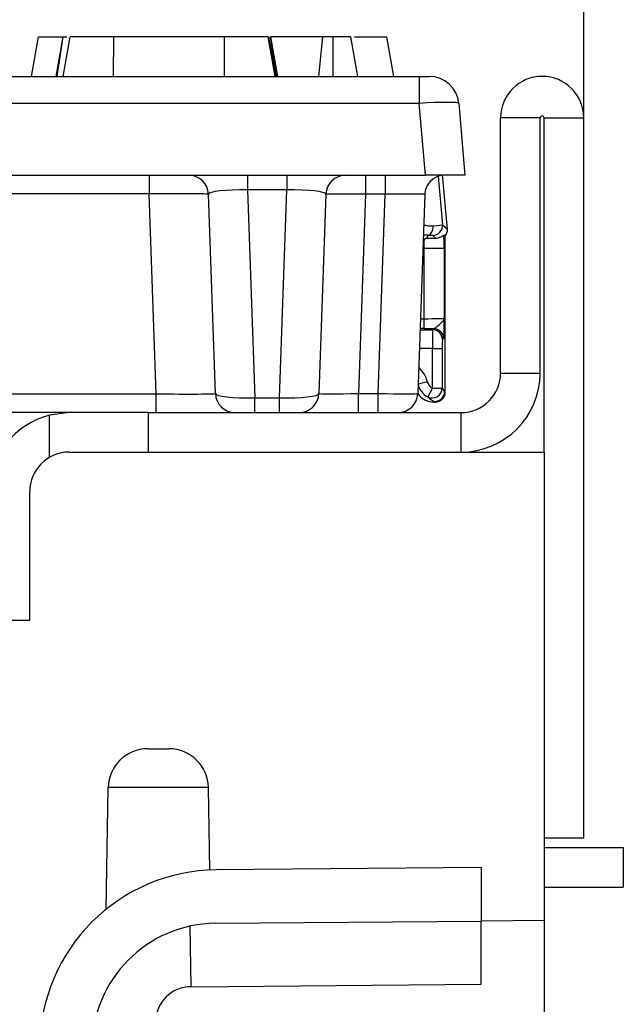
# Model space of a CAD drawing. Units: millimetres. Extents: x -168 to 664, y -32 to 370.
# Drawn here: x 352 to 360, y 239 to 252 of the extents above; entities that cross this region are included whole.
import ezdxf

# ---------------------------------------------------------------- set-up
doc = ezdxf.new("R2010")
doc.units = ezdxf.units.MM
doc.layers.add('FORMAT', color=7, linetype='Continuous')
doc.styles.add('SLDTEXTSTYLE1', font='TXT', dxfattribs={"width": 0.7})
doc.dimstyles.new('SLDDIMSTYLE0', dxfattribs={"dimtxt": 3.393075, "dimasz": 5, "dimexe": 0, "dimexo": 0.0625, "dimgap": 0.848269, "dimtad": 2, "dimdec": 4, "dimlfac": 4, "dimrnd": 1e-09, "dimzin": 12, "dimdsep": 46, "dimtxsty": 'SLDTEXTSTYLE1', "dimsah": 1, "dimcen": 0.09, "dimadec": 0, "dimazin": 3, "dimtfac": 1, "dimtdec": 4, "dimtofl": 0, "dimtmove": 0, "dimatfit": 3, "dimfxl": 0, "dimfrac": 2, "dimtolj": 1, "dimtzin": 12, "dimarcsym": 0})

# ---------------------------------------------------------------- blocks, each defined once
blk = doc.blocks.new('_D_3')
at = {"layer": 'FORMAT'}
for p, q in [((319.441, 250.448), (319.441, 257.168)), ((359.441, 250.448), (359.441, 257.168)), ((319.441, 256.168), (359.441, 256.168))]:
    blk.add_line(p, q, dxfattribs=at)
for points in [[(319.441, 256.168), (324.441, 255.728), (324.441, 256.608)], [(359.441, 256.168), (354.441, 256.608), (354.441, 255.728)]]:
    blk.add_solid(points, dxfattribs=at)
at = {"layer": 'FORMAT', "attachment_point": 1, "style": 'SLDTEXTSTYLE1'}
for s, insert, char_height in [('%%p', (338.802, 260.542), 3.3931), ('160', (333.011, 260.542), 3.3931), ('2', (341.91, 260.542), 3.393)]:
    blk.add_mtext(s, dxfattribs=dict(at, insert=insert, char_height=char_height))

msp = doc.modelspace()

# ---------------------------------------------------------------- linework, layer by layer
at = {"color": 7, "linetype": 'Continuous', "lineweight": 25}
for p, q in [((352.464983, 250.973424), (352.553147, 251.473424)), ((352.553147, 251.473424), (352.858305, 251.473424)), ((352.858305, 251.473424), (352.770141, 250.973424)), ((352.787444, 250.973424), (352.864899, 251.473424)), ((352.858305, 251.473424), (352.864899, 251.473424)), ((352.864788, 250.973424), (352.953147, 251.473424)), ((352.86485, 250.973424), (352.953147, 251.473424)), ((352.864863, 250.973424), (352.953147, 251.473424)), ((352.864899, 251.473424), (352.909394, 251.473424)), ((352.864983, 250.973424), (352.953147, 251.473424)), ((353.502368, 250.973424), (353.503189, 251.473424)), ((354.903104, 251.473424), (353.503189, 251.473424)), ((354.90395, 250.973424), (354.903104, 251.473424)), ((355.541408, 250.973424), (355.453147, 251.473424)), ((355.54131, 250.973424), (355.453147, 251.473424)), ((355.550038, 250.973424), (355.461593, 251.473424)), ((355.560046, 250.973424), (355.482591, 251.473424)), ((355.577348, 250.973424), (355.489185, 251.473424)), ((356.147192, 251.473424), (355.489754, 251.473424)), ((356.093535, 250.973424), (356.147192, 251.473424)), ((356.273798, 250.973424), (356.275782, 251.473424)), ((356.588684, 250.973424), (356.500444, 251.473424)), ((356.588722, 250.973424), (356.500444, 251.473424)), ((356.544196, 251.473424), (356.953147, 251.473424)), ((357.04131, 250.973424), (356.953147, 251.473424)), ((352.189499, 250.973424), (357.363801, 250.973424)), ((357.363801, 250.973424), (357.488325, 250.973424)), ((357.363801, 250.973424), (357.363801, 250.631107)), ((357.363801, 250.631107), (352.064513, 250.631107)), ((357.443213, 249.723424), (357.363801, 250.631107)), ((357.861898, 250.631107), (357.94131, 249.723424)), ((358.89131, 250.448424), (358.39131, 250.448424)), ((358.39131, 247.223424), (358.39131, 250.448424)), ((358.89131, 247.223424), (358.89131, 250.448424)), ((358.94131, 250.448424), (359.44131, 250.448424)), ((358.94131, 246.223424), (358.94131, 250.448424)), ((359.44131, 241.348424), (359.44131, 250.448424)), ((351.816339, 249.723424), (357.443213, 249.723424)), ((353.950497, 249.723424), (353.950497, 249.486508)), ((355.193566, 249.723424), (355.193566, 249.538129)), ((355.689054, 249.723424), (355.689054, 249.538129)), ((356.68258, 249.723424), (356.68258, 249.482149)), ((356.933189, 249.723424), (356.933189, 249.482149)), ((357.94131, 249.723424), (357.443213, 249.723424)), ((357.718487, 249.042146), (357.658981, 249.722293)), ((353.950497, 249.486508), (324.932123, 249.486508)), ((354.038713, 246.96034), (353.950497, 249.486508)), ((354.787647, 246.964699), (354.699736, 249.482149)), ((355.689054, 249.538129), (355.193566, 249.538129)), ((355.193566, 249.538129), (355.285387, 246.908719)), ((355.597233, 246.908719), (355.689054, 249.538129)), ((356.182885, 249.482149), (356.094973, 246.964699)), ((356.68258, 249.482149), (356.594669, 246.964699)), ((356.933189, 249.482149), (356.68258, 249.482149)), ((356.845278, 246.964699), (356.933189, 249.482149)), ((357.432885, 249.482149), (357.344973, 246.964699)), ((357.65745, 249.098076), (357.718487, 249.042146)), ((357.572989, 248.925508), (357.532945, 248.962202)), ((357.69131, 246.981253), (357.69131, 248.952842)), ((357.426435, 248.802636), (357.676397, 248.802636)), ((357.426435, 247.909909), (357.426435, 248.802636)), ((357.676397, 248.802636), (357.676397, 247.91634)), ((357.426435, 247.784928), (357.426435, 247.909909)), ((357.531171, 247.771115), (357.545322, 247.785266)), ((357.670303, 247.660285), (357.656152, 247.646134)), ((357.529199, 247.531151), (357.65418, 247.531151)), ((357.529199, 247.032846), (357.529199, 247.531151)), ((357.65418, 247.531151), (357.65418, 247.032846)), ((358.39131, 247.223424), (358.89131, 247.223424)), ((352.172515, 246.96034), (354.038713, 246.96034)), ((354.038713, 246.723424), (354.038713, 246.96034)), ((356.594669, 246.723424), (356.594669, 246.964699)), ((356.594669, 246.964699), (356.845278, 246.964699)), ((356.845278, 246.723424), (356.845278, 246.964699)), ((357.529199, 247.032846), (357.470846, 246.922342)), ((357.529199, 247.032846), (357.65418, 247.032846)), ((357.683363, 246.989201), (357.69131, 246.981253)), ((355.285387, 246.908719), (355.597233, 246.908719)), ((355.285387, 246.723424), (355.285387, 246.908719)), ((355.597233, 246.723424), (355.597233, 246.908719)), ((357.558382, 246.86422), (357.550435, 246.856272)), ((357.550435, 246.856272), (357.566329, 246.856272)), ((357.566329, 246.856272), (357.558382, 246.86422)), ((352.94131, 246.723424), (352.172515, 246.723424)), ((352.94131, 246.723424), (352.69131, 246.69167)), ((352.69131, 246.156436), (352.69131, 246.69167)), ((353.94131, 246.723424), (352.94131, 246.723424)), ((353.94131, 246.723424), (357.89131, 246.723424)), ((353.94131, 246.223424), (353.94131, 246.723424)), ((357.89131, 246.223424), (357.89131, 246.723424)), ((352.94131, 246.223424), (358.94131, 246.223424)), ((358.94131, 246.223424), (358.94131, 240.303042)), ((352.44131, 244.098424), (352.44131, 245.723424)), ((351.94131, 244.098424), (352.44131, 244.098424)), ((353.932659, 242.473424), (354.199961, 242.473424)), ((353.405876, 240.443429), (353.432735, 241.98215)), ((354.699885, 241.98215), (353.432735, 241.98215)), ((354.718072, 240.940253), (354.699885, 241.98215)), ((358.94131, 241.348424), (359.44131, 241.348424)), ((358.94131, 241.223424), (359.94131, 241.223424)), ((359.94131, 241.223424), (359.94131, 240.723424)), ((358.14381, 240.971185), (354.799615, 240.942433)), ((358.14381, 240.971185), (358.14381, 240.296185)), ((358.94131, 240.723424), (359.94131, 240.723424)), ((354.48243, 239.464723), (354.469247, 240.231339)), ((354.790882, 240.267358), (358.14381, 240.296185)), ((358.94131, 240.303042), (358.14381, 240.296185)), ((358.14381, 239.496202), (358.14381, 240.296185)), ((358.94131, 240.303042), (358.94131, 236.947492)), ((354.48243, 239.464723), (358.14381, 239.496202))]:
    msp.add_line(p, q, dxfattribs=at)
at = {"color": 8, "linetype": 'Continuous', "lineweight": 25}
for p, q in [((357.602944, 249.71035), (357.65745, 249.098076)), ((357.426435, 248.802636), (357.409155, 248.802636)), ((357.377981, 247.909909), (357.426435, 247.909909)), ((357.373134, 247.771115), (357.531171, 247.771115)), ((357.426435, 247.784928), (357.373616, 247.784928)), ((357.529199, 247.531151), (357.364754, 247.531151)), ((357.466548, 247.112134), (357.349063, 247.08182))]:
    msp.add_line(p, q, dxfattribs=at)
at = {"color": 7, "linetype": 'Continuous', "lineweight": 25, "flags": 128}
for points in [[(357.473373, 248.964037), (357.485992, 248.966664), (357.498151, 248.973748), (357.509408, 248.985031), (357.519353, 249.000102), (357.527622, 249.018412), (357.533916, 249.039293), (357.538004, 249.061986), (357.539738, 249.085663)], [(357.473373, 248.964037), (357.463474, 248.937947), (357.4597, 248.92813)]]:
    msp.add_lwpolyline(points, dxfattribs=at)
at = {"color": 7, "linetype": 'Continuous', "lineweight": 25}
for centre, radius, start, end in [((357.488325, 250.598424), 0.375, 5, 90), ((358.91631, 250.448424), 0.525, 0, 180), ((358.91631, 250.448424), 0.025, 0, 180), ((354.449888, 249.473424), 0.25, 2, 90), ((356.432732, 249.473424), 0.25, 90, 178), ((357.682732, 249.473424), 0.25, 90, 178), ((357.532895, 249.087229), 0.125027, 270.0228183, 4.9771817), ((357.531127, 247.646089), 0.125026, 0.020437, 89.979563), ((357.545278, 247.66024), 0.125026, 0.020437, 89.979563), ((357.89131, 247.223424), 1, 270, 360), ((357.89131, 247.223424), 0.5, 270, 0), ((357.587603, 247.143403), 0.25, 194.4755472, 242.1585616), ((355.037495, 246.973424), 0.25, 182, 270), ((355.845126, 246.973424), 0.25, 270, 358), ((357.095126, 246.973424), 0.25, 270, 358), ((357.529135, 247.032971), 0.125045, 242.2162446, 359.9428944), ((357.558337, 246.989245), 0.125026, 270.020437, 359.979563), ((352.94131, 245.723424), 1, 104.4775122, 180), ((352.94131, 245.723424), 0.5, 90, 180), ((353.932659, 241.973424), 0.5, 90, 179), ((354.199961, 241.973424), 0.5, 1, 90), ((354.818959, 238.692516), 2.25, 90.4925934, 179.4925934), ((354.804422, 238.692416), 1.575, 90.4925934, 180), ((354.479422, 239.014634), 0.4501, 89.6170616, 179.1244682)]:
    msp.add_arc(centre, radius, start, end, dxfattribs=at)
for centre, major_axis, ratio, start_param, end_param in [((357.362848, 250.598424), (0.499054, 0.032637), 0.065088675, 0.001429689, 1.564629819), ((353.949583, 249.473424), (0.750153, 0.00872), 0.017425274, 0.000405793, 1.56937562), ((355.200345, 249.473424), (0.500613, -0.009169), 0.12897608, 1.586699521, 3.14846307), ((355.682275, 249.473424), (0.500613, 0.009169), 0.12897608, 6.27631489, 7.83807844), ((356.682885, 249.473424), (0.5, -0.008722), 0.017433815, 1.571709808, 3.14128816), ((356.932275, 249.473424), (0.50061, 0.008733), 0.017391399, 6.28227405, 7.851852401), ((357.407471, 249.087162), (0.250004, 0.011054), 0.034530105, 5.26834977, 6.267207016), ((357.407471, 248.962181), (0.125496, -0.00002), 0.01747843, 0.019078261, 1.017935508), ((358.7577, 247.964902), (-1.367803, 1.373475), 0.045559154, 0.705348415, 0.723726779), ((357.669851, 248.802636), (0, 0.375), 0.017455065, 4.71238898, 5.175756145), ((357.59394, 249.031292), (0.09219, -0.084477), 0.999666398, 0.063588161, 0.828865198), ((357.41989, 248.802636), (0, 0.125), 0.052365195, 4.71238898, 5.581418557), ((357.426435, 247.916455), (0.25, 0), 0.026182597, 4.71238898, 6.265732015), ((357.426435, 247.791474), (0.375, 0), 0.017455065, 4.71238898, 5.034987981), ((357.531206, 247.531151), (0, 0.24), 0.008363885, 0.017453293, 1.570796327), ((357.656187, 247.531151), (0, 0.115), 0.017455065, 0.017453292, 1.570796327), ((357.587603, 247.143403), (-0.088415, -0.088415), 0.99969546, 5.750433082, 6.582658715), ((354.036885, 246.973424), (0.750762, -0.008735), 0.017396994, 4.715025747, 6.283995575), ((355.287647, 246.973424), (0.500004, 0.008576), 0.129295878, 3.1438886, 4.705652149), ((355.594973, 246.973424), (0.500004, -0.008576), 0.129295878, 4.719125812, 6.280889361), ((356.595583, 246.973424), (0.50061, 0.008733), 0.017391399, 3.140681396, 4.710259748), ((356.844973, 246.973424), (0.5, -0.008722), 0.017433815, 4.713302462, 6.282880814), ((357.550511, 247.106311), (-0.176831, -0.176831), 0.99969546, 6.10126228, 7.068431177), ((357.566291, 246.981292), (0.088415, -0.088415), 0.99969546, 5.497939437, 7.068431177), ((357.683382, 247.114201), (-0.03285, 0.139194), 0.38207008, 2.102184939, 2.587957402), ((357.558401, 247.114201), (-0.08387, 0.251549), 0.666612539, 2.191941144, 2.677713606)]:
    msp.add_ellipse(centre, major_axis=major_axis, ratio=ratio, start_param=start_param, end_param=end_param, dxfattribs=at)
at = {"color": 8, "linetype": 'Continuous', "lineweight": 25}
msp.add_ellipse((357.103383, 247.018326), major_axis=(-0.265246, -0.265246), ratio=0.99969546, start_param=2.608840429, end_param=3.186299256, dxfattribs=at)
at = {"color": 7, "linetype": 'Continuous', "lineweight": 25}
for points, knots in [([(353.503189, 251.473424), (353.424294, 251.473424), (353.274276, 251.473424), (353.102855, 251.473424), (352.991805, 251.473424), (352.955948, 251.473424), (352.953692, 251.473424), (352.953147, 251.473424)], [0, 0, 0, 0, 0.2876687467, 0.5469974381, 0.7416571268, 0.937566991, 1, 1, 1, 1]), ([(353.486367, 251.473424), (353.481442, 251.473424), (353.469926, 251.473424), (353.461114, 251.473424), (353.460292, 251.473424), (353.459903, 251.473424)], [0, 0, 0, 0, 0.282481642, 0.660494044, 1, 1, 1, 1]), ([(355.453147, 251.473424), (355.447879, 251.473424), (355.437312, 251.473424), (355.340407, 251.473424), (355.195512, 251.473424), (355.035169, 251.473424), (354.936827, 251.473424), (354.903104, 251.473424)], [0, 0, 0, 0, 0.195469819, 0.392119672, 0.638153624, 0.875919033, 1, 1, 1, 1]), ([(356.275782, 251.473424), (356.261799, 251.473424), (356.234612, 251.473424), (356.191787, 251.473424), (356.163867, 251.473424), (356.147192, 251.473424)], [0, 0, 0, 0, 0.298992549, 0.581327475, 1, 1, 1, 1]), ([(356.500444, 251.473424), (356.498058, 251.473424), (356.493253, 251.473424), (356.436737, 251.473424), (356.362816, 251.473424), (356.301706, 251.473424), (356.275782, 251.473424)], [0, 0, 0, 0, 0.250732117, 0.504786224, 0.789921058, 1, 1, 1, 1]), ([(357.675707, 248.970247), (357.67406, 248.968828), (357.670316, 248.965604), (357.639348, 248.938338), (357.59968, 248.925734), (357.576653, 248.925539), (357.572989, 248.925508)], [0, 0, 0, 0, 0.260422556, 0.591971865, 0.935084638, 1, 1, 1, 1]), ([(357.424115, 248.898099), (357.424343, 248.898507), (357.425326, 248.900266), (357.430485, 248.909565), (357.438144, 248.9238), (357.439217, 248.926865), (357.439754, 248.9284)], [0, 0, 0, 0, 0.023192768, 0.099800669, 0.549019123, 1, 1, 1, 1]), ([(357.439754, 248.9284), (357.44004, 248.928425), (357.440697, 248.928483), (357.447536, 248.928167), (357.454946, 248.928145), (357.4597, 248.92813)], [0, 0, 0, 0, 0.215501602, 0.496654574, 1, 1, 1, 1]), ([(357.4597, 248.92813), (357.457296, 248.928046), (357.452812, 248.927888), (357.45052, 248.927638), (357.452854, 248.9274), (357.484522, 248.926528), (357.530701, 248.925996), (357.572989, 248.925508)], [0, 0, 0, 0, 0.078519974, 0.146516461, 0.208979947, 0.275621882, 1, 1, 1, 1]), ([(357.545322, 247.785266), (357.55211, 247.787724), (357.566964, 247.793103), (357.61305, 247.832567), (357.656789, 247.869487), (357.67363, 247.900105), (357.676111, 247.910721), (357.676387, 247.916149), (357.676397, 247.91634)], [0, 0, 0, 0, 0.157862769, 0.345490907, 0.772337253, 0.883385107, 0.995883419, 1, 1, 1, 1]), ([(357.676397, 247.91634), (357.676392, 247.915905), (357.676144, 247.895094), (357.675338, 247.827142), (357.674003, 247.73862), (357.672085, 247.673035), (357.670898, 247.664541), (357.670303, 247.660285)], [0, 0, 0, 0, 0.003510343, 0.167739976, 0.547885289, 0.773446808, 1, 1, 1, 1])]:
    msp.add_open_spline(points, degree=3, knots=knots, dxfattribs=at)
at = {"color": 8, "linetype": 'Continuous', "lineweight": 25}
for points, knots in [([(357.419411, 249.096316), (357.43457, 249.092827), (357.471645, 249.084292), (357.512408, 249.084144), (357.535694, 249.085438), (357.539738, 249.085663)], [0, 0, 0, 0, 0.363676996, 0.889489009, 1, 1, 1, 1]), ([(357.473373, 248.964037), (357.469265, 248.964092), (357.449959, 248.964349), (357.430456, 248.969143), (357.415102, 248.972916)], [0, 0, 0, 0, 0.2127382813, 1, 1, 1, 1]), ([(357.424115, 248.898099), (357.42356, 248.897652), (357.419734, 248.894576), (357.415649, 248.891353), (357.412157, 248.888599)], [0, 0, 0, 0, 0.145162285, 1, 1, 1, 1])]:
    msp.add_open_spline(points, degree=3, knots=knots, dxfattribs=at)

# ---------------------------------------------------------------- dimensions: what is measured, and where the dimension line sits
at = {"layer": 'FORMAT'}
dim = msp.add_linear_dim(base=(359.44131, 256.168006), p1=(319.44131, 250.448424), p2=(359.44131, 250.448424), text='<>%%p2', dimstyle='SLDDIMSTYLE0', dxfattribs=at)
dim.commit()
dim.dimension.update_dxf_attribs({"geometry": '_D_3', "text_midpoint": (338.54643, 256.168006), "dimtype": 160})

doc.saveas('drawing.dxf')
